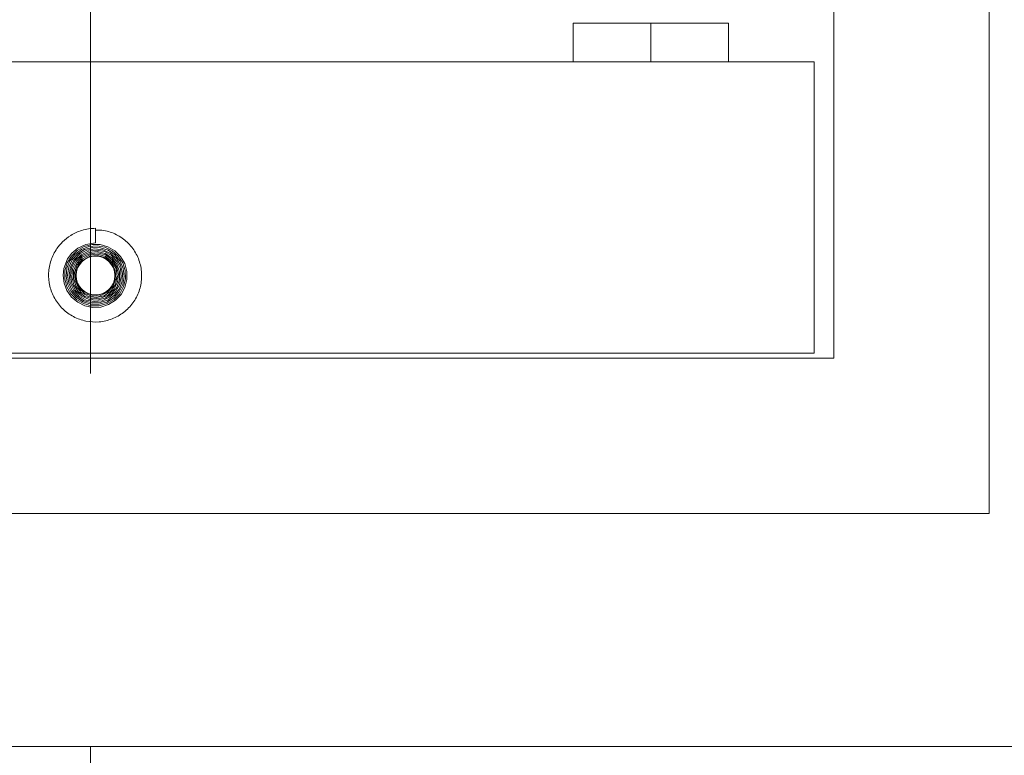
# Model space of a CAD drawing. Units: inches. Extents: x 0.3 to 10.6, y 0.2 to 8.2.
# Drawn here: x 9.2 to 9.5, y 5.1 to 5.3 of the extents above; entities that cross this region are included whole.
import ezdxf

# ---------------------------------------------------------------- set-up
doc = ezdxf.new("R2010")
doc.units = ezdxf.units.IN
doc.header["$MEASUREMENT"] = 0
doc.linetypes.add('CENTER', pattern=[0.39999999999999997, 0.25, -0.05, 0.05, -0.05])

msp = doc.modelspace()

# ---------------------------------------------------------------- linework, layer by layer
at = {"color": 7, "linetype": 'CENTER', "lineweight": 0}
msp.add_line((9.256409765878724, 6.747577463635915), (9.256409765878724, 4.866483031314689), dxfattribs=at)
at = {"color": 7, "linetype": 'Continuous', "lineweight": 15}
for p, q in [((9.497313139291949, 5.160064236443652), (9.497313139291949, 5.451730914863071)), ((9.455646476184352, 5.201730899551248), (9.455646476184352, 5.410064227311312)), ((9.406587947357108, 5.291574647224165), (9.38575461580331, 5.291574647224165)), ((9.38575461580331, 5.286366329613315), (9.38575461580331, 5.291574647224165)), ((9.427421278910906, 5.291574647224165), (9.406587947357108, 5.291574647224165)), ((9.406587947357108, 5.291574647224165), (9.406587947357108, 5.28981799196164)), ((9.406587947357108, 5.286366329613315), (9.406587947357108, 5.291574647224165)), ((9.427421278910906, 5.291574647224165), (9.427421278910906, 5.28981799196164)), ((9.406587947357108, 5.28981799196164), (9.406587947357108, 5.281157987558306)), ((9.427421278910906, 5.28981799196164), (9.427421278910906, 5.281157987558306)), ((9.38575461580331, 5.281157987558306), (9.38575461580331, 5.286366329613315)), ((9.406587947357108, 5.281157987558306), (9.406587947357108, 5.286366329613315)), ((9.06502146982887, 5.281157987558306), (9.450438134129342, 5.281157987558306)), ((9.38575461580331, 5.281157987558306), (9.406587947357108, 5.281157987558306)), ((9.406587947357108, 5.281157987558306), (9.427421278910906, 5.281157987558306)), ((9.450438134129342, 5.281157987558306), (9.450438134129342, 5.203032991176041)), ((9.257729805034625, 5.234601648714438), (9.257729805034625, 5.236549567323027)), ((9.257729805034625, 5.232653730105849), (9.257729805034625, 5.234601648714438)), ((9.450438134129342, 5.203032991176041), (9.06502146982887, 5.203032991176041)), ((9.05981313999594, 5.201730899551248), (9.455646476184352, 5.201730899551248)), ((9.018146476888344, 5.160064236443652), (9.497313139291949, 5.160064236443652)), ((9.544188144454557, 5.097564238726736), (8.971271471725737, 5.097564238726736))]:
    msp.add_line(p, q, dxfattribs=at)
at = {"color": 7, "linetype": 'Continuous', "lineweight": 15, "flags": 128}
msp.add_lwpolyline([(9.259283228478235, 5.218897276799349), (9.258962096354647, 5.218779248162826), (9.257879638581514, 5.218623098855565), (9.256788417576281, 5.218695294688219), (9.255735616682772, 5.218991191269996), (9.254766931206442, 5.21949862763027), (9.253923253174904, 5.220194320704675), (9.253241138832527, 5.221048986387061), (9.25274850035686, 5.222025151776982), (9.25246666527931, 5.223081640683442), (9.25240635847598, 5.224173329183275), (9.252570241305014, 5.225254360028448), (9.252950577189118, 5.226279364854172), (9.253531239092373, 5.227205737485969), (9.254287663687427, 5.227995051701077), (9.256195218873408, 5.229040406291719), (9.258360598858754, 5.229247790562664), (9.260433188804905, 5.228586747087983), (9.262078864516143, 5.227165111288619), (9.263042056167047, 5.22521434493515), (9.26316860664957, 5.223044045562189), (9.262446736933116, 5.220991738159507), (9.260986228805029, 5.219381246764041), (9.259019757077436, 5.218451109731287), (9.256847789390413, 5.218351903099553), (9.254799328887737, 5.219083345760976), (9.253188874158514, 5.220544251106695), (9.252244941451794, 5.222503646249372), (9.252119524567288, 5.224674458949736), (9.252812244620483, 5.226735896246948), (9.254234127916986, 5.228381086130462), (9.256163756181312, 5.229383663437494), (9.258328754226625, 5.229586513316377), (9.26041687538225, 5.228980102543908), (9.262127199791102, 5.227637335833442), (9.26322985760866, 5.225763446369661), (9.263558524645205, 5.223614034533183), (9.263086245101018, 5.221491841271163), (9.261865106429937, 5.21969278760954), (9.260078653733858, 5.218453920809924), (9.257962485957787, 5.21795466102186), (9.255808063068086, 5.218244825447633), (9.253906203371866, 5.219298393276728), (9.25250268069659, 5.22095834743413), (9.251793152226458, 5.22301338036088), (9.251854131244244, 5.225186234148778), (9.252690696024622, 5.227192794302156), (9.254177102742412, 5.228778780425154), (9.256131422665941, 5.22973073387255), (9.258294636287426, 5.229942884755099), (9.260392813160218, 5.22937486353915), (9.262165005743254, 5.228116441409884), (9.263380690310672, 5.226314637780029), (9.263903278995906, 5.22420491104066), (9.263654758255727, 5.222045745983519), (9.262683866693772, 5.220101188447214), (9.261097767516524, 5.218615496721164), (9.259101308913118, 5.217756418867525), (9.256931409813312, 5.217639465774133), (9.254849084979616, 5.218262168580618), (9.253106897605514, 5.219560630247345), (9.25190193180316, 5.221369473795874), (9.251384548196686, 5.223479579419753), (9.251602924701759, 5.225642032216692), (9.252538051399096, 5.227602869564932), (9.254073850601857, 5.229140749576988), (9.256034825448507, 5.230075176560185), (9.258195955205176, 5.230305465010986), (9.26030978550825, 5.229805679673436), (9.262139877144653, 5.228633569880415), (9.263481733310082, 5.226925558500398), (9.264184771855188, 5.224869327809706), (9.264178813590684, 5.222697244012915), (9.26345789414103, 5.220647429914765), (9.26211330328497, 5.218941435178116), (9.260283052761514, 5.217770755368575), (9.258174276288946, 5.217249385835927), (9.256010781559599, 5.217445513570242), (9.254022805080428, 5.218321237898244), (9.252427181846537, 5.219795061983613), (9.251381708090605, 5.221699335540838), (9.25100610215186, 5.223838444163007), (9.251326814141413, 5.22598711045254), (9.252316953953233, 5.227919788126083), (9.25386762742861, 5.229441339437882), (9.255819133217981, 5.230393439550251), (9.257972401121025, 5.230681074005251), (9.260106361191559, 5.230279786418738), (9.26200562675108, 5.229225680818078), (9.263483557455675, 5.227634756974344), (9.264385779255356, 5.225659143130136), (9.26463602636448, 5.223502006938447), (9.264197253655441, 5.221375218173959), (9.263128374614334, 5.219484780012462), (9.261524143979877, 5.21802158913759), (9.259549229849808, 5.217117974020673), (9.257392695595609, 5.21686809357398), (9.255261943821347, 5.217288606493956), (9.253362274933151, 5.218339179913198), (9.25187362546349, 5.219920399424593), (9.250932534390609, 5.221876690158689), (9.250633796174993, 5.224027470868243), (9.250992379810382, 5.226168693910429), (9.251986352772366, 5.228098890501522), (9.253509602953427, 5.22964602262892), (9.255429474941568, 5.230659123147718), (9.257564091948957, 5.23105659744495), (9.259718829557245, 5.230795802679896), (9.26169951556508, 5.229906132957437), (9.263326742044999, 5.228469940659563), (9.264453153477042, 5.226613883212008), (9.26498573676904, 5.224509729741591), (9.264867931185496, 5.2223421558927), (9.264124773659402, 5.220302693897184), (9.262810670784477, 5.218575249408326), (9.261051794158725, 5.217302930772926), (9.258997497612356, 5.216603473297563), (9.25682783684313, 5.216530519695884), (9.25473126411847, 5.217090119898002), (9.25288769763773, 5.218236086659696), (9.251450761320674, 5.219862307873449), (9.250549644091569, 5.221836748397878), (9.25024778618977, 5.223985903570654), (9.25058198982902, 5.226130035468126), (9.251511668533736, 5.228091300589202), (9.252964638693346, 5.229702647530339), (9.254816934795464, 5.230833984461039), (9.256913137802169, 5.231393706883966), (9.259082447186566, 5.231331459825273), (9.261146946115076, 5.2306636453177), (9.262934957126488, 5.229434348407533), (9.264309317916421, 5.227755058917938), (9.265151437632626, 5.225755673126124), (9.265401953627533, 5.223600052472483), (9.265039379482687, 5.221461273846503), (9.264091602931483, 5.219509211952444), (9.262641590515484, 5.21789554281591), (9.260796737660714, 5.21675376822801), (9.258709423162438, 5.21616192617613), (9.25654020849917, 5.216176433786314), (9.25445771255634, 5.216785692303664), (9.252624815952341, 5.217945457794843), (9.251181994703268, 5.219565897964269), (9.25023524022359, 5.221517483197168), (9.249864536867097, 5.223654892950072), (9.250084974320584, 5.225812945797839), (9.25089023835144, 5.227826900310244), (9.252209925189637, 5.229548844862637), (9.253947162620923, 5.230847049865662), (9.25597219033874, 5.231625156432465), (9.258131162898106, 5.231831856266871), (9.26026500685887, 5.231443010758849), (9.262218483458808, 5.230500358315116), (9.26384362301839, 5.229064398236783), (9.26502769822874, 5.227246877010722), (9.265682954548053, 5.225179793112073), (9.265760463930436, 5.223012158152777), (9.265263636336497, 5.220901221427387), (9.264218510909876, 5.219001042267308), (9.262711311376728, 5.217441516949744), (9.260843884338295, 5.216339598568088), (9.258751595453038, 5.215768179613613), (9.256583355500732, 5.215765784085731), (9.254491521887994, 5.21633772858969), (9.252619985174812, 5.217432875938455), (9.251104679346422, 5.218983748022648), (9.250043009805363, 5.220874748399873), (9.249512400379452, 5.222976787450271), (9.249548311909045, 5.225145057957781), (9.25014142200183, 5.227230450533815), (9.251259707277747, 5.229087974631093), (9.252816195408176, 5.230597560525561), (9.254711057963005, 5.231650663915577), (9.25681340562095, 5.232181860001377), (9.258981040580245, 5.232157000288558), (9.261068902016648, 5.231572577039866), (9.262940502895756, 5.230478444123827), (9.26446639610184, 5.228938694133372), (9.265552664108736, 5.227062250254656), (9.266125238049867, 5.22497172440459), (9.266145572537184, 5.222803796115349), (9.265620878598494, 5.220700583745171), (9.264575933447567, 5.218801431239899), (9.263088796460433, 5.217224000573623), (9.26125148768518, 5.216074379409701), (9.259183349632044, 5.215424323585868), (9.25701892602454, 5.215310218237356), (9.254896014715259, 5.215747622073318), (9.252947335282125, 5.216696984439536), (9.251299881258099, 5.218105029284794), (9.250054212870388, 5.219879113234868), (9.249296375097217, 5.221863673642391), (9.24904964794743, 5.223843552992878), (9.249244113478726, 5.225771024059901), (9.250262999625132, 5.228364060771586), (9.251349145411217, 5.229825369445979), (9.2529468036216, 5.231192091435268), (9.255095848795646, 5.232225309499444), (9.257729805034625, 5.232653730105849), (9.257729805034625, 5.232653730105849)], dxfattribs=at)
at = {"color": 7, "linetype": 'Continuous', "lineweight": 15}
msp.add_circle((9.25772980616105, 5.223866321203494), 0.005208333333332149, dxfattribs=at)
msp.add_open_spline([(9.257729805034625, 5.236549567323027), (9.25708770805952, 5.236517252067299), (9.255842799179678, 5.236454598682575), (9.25356887829449, 5.235903939347526), (9.251155067111368, 5.234816840904952), (9.248949162079226, 5.233065593270263), (9.24744488741333, 5.231271481519638), (9.246442180647925, 5.229577530357191), (9.245545554767714, 5.227416703531366), (9.245009852866668, 5.22453853235095), (9.245320889986228, 5.220997563384181), (9.246642115788086, 5.217656347926062), (9.24883532141836, 5.214804004064891), (9.251750310343969, 5.212691493071709), (9.255137515490631, 5.211476688397748), (9.258732002906886, 5.211265798558374), (9.262237514302942, 5.212081102413331), (9.265377373681265, 5.213844550918719), (9.26787788524069, 5.216434329943082), (9.269561792856223, 5.219617957483029), (9.270249685061982, 5.223152446330761), (9.269931161969577, 5.226740642544362), (9.268580283034623, 5.230077393106908), (9.266354021877182, 5.232917877975906), (9.263397876256477, 5.234944194231839), (9.26041036051408, 5.236060181850074), (9.258474814770898, 5.236026708738231), (9.257729805034625, 5.236013824623083)], degree=3, knots=[0, 0, 0, 0, 0.02463063474429326, 0.0477543067451064, 0.08942291926723911, 0.1251574324429117, 0.1549534830358291, 0.1788266943599227, 0.2004575031893084, 0.2445311952213398, 0.2897310184710123, 0.3351671628839826, 0.3806132940302411, 0.4260503426894074, 0.4715025010122315, 0.5169425960881232, 0.5623989799167445, 0.6078446247167762, 0.6533034378231511, 0.6987563922660492, 0.7442165537122872, 0.7896764659722049, 0.835138362397395, 0.8806055792858364, 0.9260687658916934, 0.9715431735885582, 0.9999999999999999, 0.9999999999999999, 0.9999999999999999, 0.9999999999999999], dxfattribs=at)

doc.saveas('drawing.dxf')
